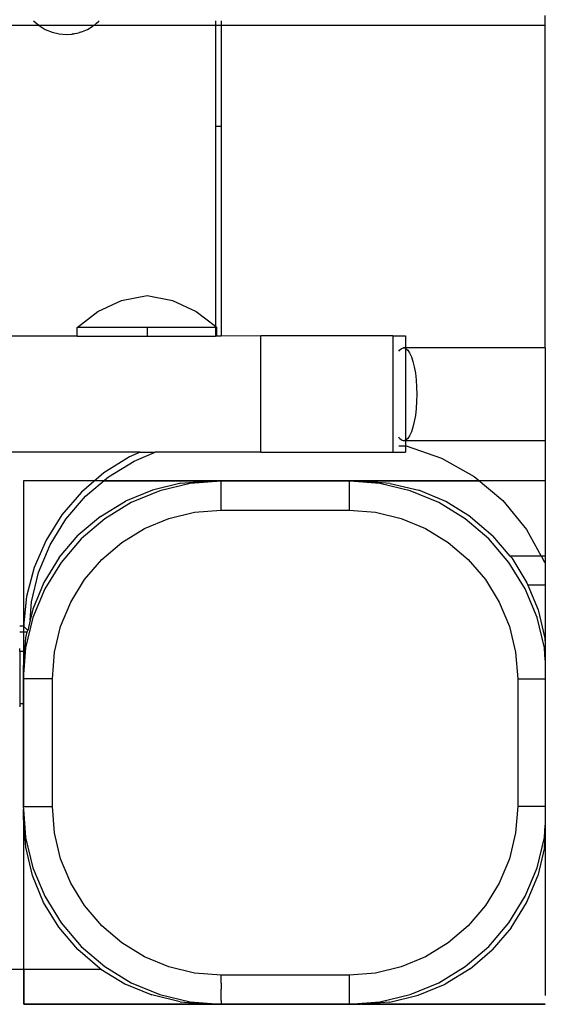
# Model space of a CAD drawing. Extents: x -5304 to 6369, y -3447 to 6142.
# Drawn here: x 2031 to 2121, y 1150 to 1319 of the extents above; entities that cross this region are included whole.
import ezdxf

# ---------------------------------------------------------------- set-up
doc = ezdxf.new("R2010")
doc.units = 0
doc.layers.get('0').update_dxf_attribs({"linetype": 'CONTINUOUS'})

msp = doc.modelspace()

# ---------------------------------------------------------------- linework, layer by layer
for p, q in [((2121.03, 1318.4), (2121.03, 1320.11)), ((1169.47, 1318.4), (2033.95, 1318.4)), ((2033.08, 1319.15), (2033.95, 1318.4)), ((2033.95, 1318.4), (2034.01, 1318.35)), ((2033.95, 1318.4), (2043.47, 1318.4)), ((2034.01, 1318.35), (2035.08, 1317.7)), ((2042.34, 1317.7), (2043.15, 1318.17)), ((2043.15, 1318.17), (2043.3, 1318.29)), ((2043.41, 1318.35), (2043.3, 1318.29)), ((2043.41, 1318.35), (2043.47, 1318.4)), ((2043.47, 1318.4), (2043.57, 1318.49)), ((2043.47, 1318.4), (2064.32, 1318.4)), ((2043.57, 1318.49), (2043.9, 1318.74)), ((2043.9, 1318.74), (2044.2, 1319.03)), ((2044.34, 1319.15), (2044.2, 1319.03)), ((2064.32, 1319.15), (2064.32, 1318.4)), ((2064.32, 1318.4), (2064.32, 1301.04)), ((2064.32, 1318.4), (2065.32, 1318.4)), ((2065.32, 1319.15), (2065.32, 1318.4)), ((2065.32, 1318.4), (2065.32, 1301.04)), ((2065.32, 1318.4), (2121.03, 1318.4)), ((2121.03, 1262.93), (2121.03, 1318.4)), ((2035.08, 1317.7), (2036.24, 1317.22)), ((2036.24, 1317.22), (2037.46, 1316.92)), ((2037.46, 1316.92), (2038.71, 1316.82)), ((2038.71, 1316.82), (2039.65, 1316.88)), ((2039.78, 1316.91), (2039.65, 1316.88)), ((2039.78, 1316.91), (2039.96, 1316.92)), ((2039.96, 1316.92), (2040.16, 1316.97)), ((2040.16, 1316.97), (2040.57, 1317.05)), ((2040.57, 1317.05), (2040.98, 1317.17)), ((2041.18, 1317.22), (2040.98, 1317.17)), ((2041.18, 1317.22), (2041.3, 1317.26)), ((2041.3, 1317.26), (2041.48, 1317.32)), ((2041.48, 1317.32), (2042.34, 1317.7)), ((2064.32, 1301.04), (2065.32, 1301.04)), ((2064.32, 1301.04), (2064.32, 1266.64)), ((2065.32, 1301.04), (2065.32, 1264.94)), ((2044.12, 1269.16), (2048.19, 1271.03)), ((2048.19, 1271.03), (2052.57, 1271.94)), ((2052.57, 1271.94), (2056.95, 1271.03)), ((2056.95, 1271.03), (2061.02, 1269.17)), ((2040.57, 1266.44), (2044.12, 1269.16)), ((2061.02, 1269.17), (2064.32, 1266.64)), ((2040.57, 1264.94), (2040.57, 1266.44)), ((2052.57, 1266.44), (2040.57, 1266.44)), ((2052.57, 1266.44), (2052.57, 1264.94)), ((2064.32, 1266.44), (2052.57, 1266.44)), ((2064.32, 1266.64), (2064.57, 1266.44)), ((2064.32, 1266.64), (2064.32, 1266.44)), ((2064.32, 1266.44), (2064.32, 1264.94)), ((2064.57, 1266.44), (2064.32, 1266.44)), ((2064.57, 1264.94), (2064.57, 1266.44)), ((2040.57, 1264.94), (2026.68, 1264.94)), ((2040.57, 1264.94), (2052.57, 1264.94)), ((2052.57, 1264.94), (2064.32, 1264.94)), ((2064.57, 1264.94), (2064.32, 1264.94)), ((2065.32, 1264.94), (2064.57, 1264.94)), ((2072.15, 1264.95), (2065.32, 1264.94)), ((2072.16, 1244.95), (2072.15, 1264.95)), ((2094.81, 1264.95), (2072.15, 1264.95)), ((2094.81, 1264.95), (2094.81, 1244.95)), ((2094.81, 1264.95), (2096.98, 1264.95)), ((2096.98, 1264.95), (2096.98, 1262.92)), ((2095.83, 1262.32), (2095.97, 1262.53)), ((2095.97, 1262.53), (2096.32, 1262.82)), ((2096.32, 1262.82), (2096.68, 1262.92)), ((2096.98, 1262.92), (2096.68, 1262.92)), ((2096.68, 1262.92), (2096.98, 1262.84)), ((2121.03, 1262.93), (2096.98, 1262.92)), ((2096.98, 1262.92), (2096.98, 1262.84)), ((2096.98, 1262.84), (2097.03, 1262.82)), ((2096.98, 1262.84), (2096.98, 1247.01)), ((2097.03, 1262.82), (2097.38, 1262.53)), ((2097.38, 1262.53), (2097.71, 1262.05)), ((2097.71, 1262.05), (2098.01, 1261.39)), ((2121.03, 1262.93), (2121.03, 1246.93)), ((2098.01, 1261.39), (2098.28, 1260.58)), ((2098.28, 1260.58), (2098.51, 1259.62)), ((2098.51, 1259.62), (2098.7, 1258.55)), ((2098.7, 1258.55), (2098.84, 1257.39)), ((2098.84, 1257.39), (2098.92, 1256.17)), ((2098.92, 1256.17), (2098.95, 1254.92)), ((2098.92, 1253.67), (2098.84, 1252.45)), ((2098.95, 1254.92), (2098.92, 1253.67)), ((2098.84, 1252.45), (2098.7, 1251.29)), ((2098.52, 1250.22), (2098.29, 1249.27)), ((2098.7, 1251.29), (2098.52, 1250.22)), ((2098.01, 1248.45), (2097.71, 1247.79)), ((2098.29, 1249.27), (2098.01, 1248.45)), ((2095.98, 1247.31), (2095.83, 1247.53)), ((2096.32, 1247.02), (2095.98, 1247.31)), ((2096.68, 1246.92), (2096.32, 1247.02)), ((2096.98, 1247.01), (2096.68, 1246.92)), ((2096.98, 1246.92), (2096.68, 1246.92)), ((2097.03, 1247.02), (2096.98, 1247.01)), ((2096.98, 1247.01), (2096.98, 1246.92)), ((2121.03, 1246.93), (2096.98, 1246.92)), ((2096.98, 1246.92), (2096.98, 1246.04)), ((2097.38, 1247.31), (2097.03, 1247.02)), ((2097.71, 1247.79), (2097.38, 1247.31)), ((2121.03, 1246.93), (2121.03, 1227.06)), ((2095.83, 1246.04), (2096.98, 1246.04)), ((2096.98, 1246.04), (2097.13, 1246.04)), ((2096.98, 1246.04), (2096.98, 1244.95)), ((2097.13, 1246.04), (2103.2, 1243.95)), ((2051.36, 1244.94), (2026.69, 1244.94)), ((2049.53, 1244.15), (2045.17, 1241.43)), ((2045.92, 1240.74), (2050.34, 1243.44)), ((2051.36, 1244.94), (2049.53, 1244.15)), ((2050.34, 1243.44), (2053.96, 1244.94)), ((2051.36, 1244.94), (2053.96, 1244.94)), ((2072.16, 1244.95), (2053.96, 1244.94)), ((2072.16, 1244.95), (2094.81, 1244.95)), ((2094.81, 1244.95), (2096.98, 1244.95)), ((2103.2, 1243.95), (2108.8, 1240.78)), ((2031.33, 1240.04), (2031.33, 1183.99)), ((2121.03, 1240.04), (2031.33, 1240.04)), ((2045.17, 1241.43), (2041.28, 1238.08)), ((2041.99, 1237.37), (2045.92, 1240.74)), ((2063.2, 1239.99), (2045.05, 1239.99)), ((2058.38, 1239.62), (2063.38, 1240.01)), ((2065.29, 1239.99), (2059.97, 1239.57)), ((2065.29, 1239.99), (2063.38, 1240.01)), ((2065.29, 1234.99), (2065.29, 1239.99)), ((2087.29, 1239.99), (2065.29, 1239.99)), ((2109.73, 1239.99), (2076.38, 1239.99)), ((2087.44, 1239.98), (2087.29, 1239.99)), ((2087.29, 1239.99), (2087.29, 1234.99)), ((2092.6, 1239.57), (2087.44, 1239.98)), ((2089.38, 1239.98), (2087.44, 1239.98)), ((2094.39, 1239.58), (2089.38, 1239.98)), ((2108.8, 1240.78), (2113.72, 1236.64)), ((2053.49, 1238.45), (2048.85, 1236.53)), ((2054.78, 1238.33), (2049.85, 1236.29)), ((2058.38, 1239.62), (2053.49, 1238.45)), ((2059.97, 1239.57), (2054.78, 1238.33)), ((2097.79, 1238.33), (2092.6, 1239.57)), ((2094.39, 1239.58), (2099.27, 1238.4)), ((2102.72, 1236.29), (2097.79, 1238.33)), ((2103.91, 1236.47), (2099.27, 1238.4)), ((2041.28, 1238.08), (2037.93, 1234.19)), ((2038.62, 1233.44), (2041.99, 1237.37)), ((2113.72, 1236.64), (2117.8, 1231.67)), ((2044.57, 1233.91), (2048.85, 1236.53)), ((2049.85, 1236.29), (2045.3, 1233.5)), ((2060.75, 1234.63), (2065.29, 1234.99)), ((2065.29, 1234.99), (2087.29, 1234.99)), ((2087.29, 1234.99), (2091.82, 1234.63)), ((2107.27, 1233.5), (2102.72, 1236.29)), ((2108.18, 1233.85), (2103.91, 1236.47)), ((2037.93, 1234.19), (2035.21, 1229.83)), ((2035.92, 1229.02), (2038.62, 1233.44)), ((2044.57, 1233.91), (2040.74, 1230.66)), ((2045.3, 1233.5), (2041.24, 1230.03)), ((2052.12, 1231.83), (2056.32, 1233.57)), ((2056.32, 1233.57), (2060.75, 1234.63)), ((2091.82, 1234.63), (2096.25, 1233.57)), ((2096.25, 1233.57), (2100.45, 1231.83)), ((2111.33, 1230.03), (2107.27, 1233.5)), ((2108.18, 1233.85), (2112, 1230.58)), ((2048.24, 1229.45), (2052.12, 1231.83)), ((2100.45, 1231.83), (2104.33, 1229.45)), ((2117.8, 1231.67), (2120.34, 1227.06)), ((2035.21, 1229.83), (2033.17, 1225.12)), ((2037.48, 1226.84), (2040.74, 1230.66)), ((2041.24, 1230.03), (2037.78, 1225.98)), ((2114.79, 1225.98), (2111.33, 1230.03)), ((2115, 1227.06), (2112, 1230.58)), ((2033.93, 1224.24), (2035.92, 1229.02)), ((2044.78, 1226.5), (2048.24, 1229.45)), ((2104.33, 1229.45), (2107.79, 1226.5)), ((2037.48, 1226.84), (2034.85, 1222.56)), ((2041.82, 1223.04), (2044.78, 1226.5)), ((2107.79, 1226.5), (2110.75, 1223.04)), ((2120.34, 1227.06), (2115, 1227.06)), ((2115.26, 1226.76), (2115, 1227.06)), ((2115.26, 1226.76), (2117.88, 1222.47)), ((2121.03, 1227.06), (2120.34, 1227.06)), ((2120.37, 1227), (2120.9, 1226.04)), ((2121.03, 1227.06), (2121.03, 1226.04)), ((2033.17, 1225.12), (2031.87, 1220.15)), ((2037.78, 1225.98), (2034.99, 1221.43)), ((2117.58, 1221.43), (2114.79, 1225.98)), ((2120.9, 1226.04), (2121.03, 1226.04)), ((2121.03, 1226.04), (2121.03, 1222.06)), ((2032.73, 1219.2), (2033.93, 1224.24)), ((2039.45, 1219.16), (2041.82, 1223.04)), ((2110.75, 1223.04), (2113.12, 1219.16)), ((2034.85, 1222.56), (2032.92, 1217.93)), ((2034.99, 1221.43), (2032.95, 1216.5)), ((2119.62, 1216.5), (2117.58, 1221.43)), ((2117.88, 1222.47), (2118.05, 1222.06)), ((2121.03, 1222.06), (2118.05, 1222.06)), ((2118.05, 1222.06), (2119.79, 1217.83)), ((2121.03, 1222.06), (2121.03, 1211.99)), ((2031.87, 1220.15), (2031.33, 1215.04)), ((2032.48, 1216.09), (2032.73, 1219.2)), ((2032.92, 1217.93), (2032.48, 1216.09)), ((2037.7, 1214.95), (2039.45, 1219.16)), ((2113.12, 1219.16), (2114.87, 1214.95)), ((2032.95, 1216.5), (2031.7, 1211.31)), ((2120.87, 1211.31), (2119.62, 1216.5)), ((2119.79, 1217.83), (2120.96, 1212.95)), ((2031.33, 1215.04), (2030.68, 1215.04)), ((2031.33, 1215.04), (2031.53, 1214.84)), ((2031.38, 1215.49), (2031.38, 1214.99)), ((2031.53, 1214.84), (2031.73, 1214.64)), ((2031.73, 1214.64), (2031.92, 1214.44)), ((2032.48, 1216.09), (2032.05, 1214.31)), ((2036.64, 1210.53), (2037.7, 1214.95)), ((2114.87, 1214.95), (2115.93, 1210.53)), ((2030.68, 1214.04), (2031.99, 1214.04)), ((2031.56, 1210.66), (2031.75, 1213.05)), ((2031.75, 1213.05), (2031.99, 1214.04)), ((2031.92, 1214.44), (2032.05, 1214.31)), ((2031.99, 1214.04), (2032.05, 1214.31)), ((2120.96, 1212.95), (2121.03, 1211.99)), ((2030.68, 1210.66), (2030.68, 1211.16)), ((2031.7, 1211.31), (2031.35, 1206.77)), ((2121.03, 1209.19), (2120.87, 1211.31)), ((2121.03, 1211.99), (2121.03, 1209.19)), ((2031.56, 1210.66), (2030.68, 1210.66)), ((2030.68, 1210.66), (2030.68, 1201.66)), ((2031.35, 1208.04), (2031.56, 1210.66)), ((2036.29, 1205.99), (2036.64, 1210.53)), ((2115.93, 1210.53), (2116.29, 1205.99)), ((2031.35, 1206.77), (2031.35, 1208.04)), ((2121.03, 1209.19), (2121.03, 1205.99)), ((2031.35, 1206.77), (2031.29, 1205.99)), ((2031.35, 1205.99), (2031.35, 1206.77)), ((2031.29, 1205.99), (2031.35, 1205.99)), ((2031.29, 1205.99), (2031.29, 1201.66)), ((2031.34, 1201.66), (2031.35, 1205.99)), ((2036.29, 1205.99), (2031.35, 1205.99)), ((2036.29, 1183.99), (2036.29, 1205.99)), ((2116.29, 1205.99), (2116.29, 1183.99)), ((2116.29, 1205.99), (2121.03, 1205.99)), ((2121.03, 1205.99), (2121.03, 1183.99)), ((2031.29, 1201.66), (2030.68, 1201.66)), ((2030.68, 1201.66), (2030.68, 1201.16)), ((2031.34, 1201.66), (2031.29, 1201.66)), ((2031.29, 1201.66), (2031.29, 1183.99)), ((2031.32, 1183.99), (2031.34, 1201.66)), ((2031.32, 1183.99), (2031.29, 1183.99)), ((2031.29, 1183.99), (2031.32, 1183.53)), ((2031.32, 1183.99), (2036.29, 1183.99)), ((2031.32, 1182.04), (2031.32, 1183.53)), ((2031.32, 1183.53), (2031.7, 1178.67)), ((2031.33, 1183.38), (2031.33, 1150.04)), ((2036.64, 1179.45), (2036.29, 1183.99)), ((2116.29, 1183.99), (2115.93, 1179.45)), ((2121.03, 1183.99), (2116.29, 1183.99)), ((2121.03, 1183.99), (2121.03, 1180.79)), ((2031.71, 1177.03), (2031.32, 1182.04)), ((2120.87, 1178.67), (2121.03, 1180.79)), ((2121.03, 1180.79), (2121.03, 1178.36)), ((2037.7, 1175.03), (2036.64, 1179.45)), ((2115.93, 1179.45), (2114.87, 1175.03)), ((2031.7, 1178.67), (2032.95, 1173.48)), ((2119.62, 1173.48), (2120.87, 1178.67)), ((2120.92, 1176.94), (2121.03, 1178.36)), ((2121.03, 1178.36), (2121.03, 1151.48)), ((2032.88, 1172.15), (2031.71, 1177.03)), ((2120.92, 1176.94), (2119.74, 1172.06)), ((2039.45, 1170.83), (2037.7, 1175.03)), ((2114.87, 1175.03), (2113.12, 1170.83)), ((2032.95, 1173.48), (2034.99, 1168.56)), ((2117.58, 1168.56), (2119.62, 1173.48)), ((2034.79, 1167.51), (2032.88, 1172.15)), ((2041.82, 1166.95), (2039.45, 1170.83)), ((2113.12, 1170.83), (2110.75, 1166.95)), ((2117.82, 1167.42), (2119.74, 1172.06)), ((2037.41, 1163.22), (2034.79, 1167.51)), ((2034.99, 1168.56), (2037.78, 1164.01)), ((2114.79, 1164.01), (2117.58, 1168.56)), ((2115.19, 1163.14), (2117.82, 1167.42)), ((2044.78, 1163.49), (2041.82, 1166.95)), ((2110.75, 1166.95), (2107.79, 1163.49)), ((2037.78, 1164.01), (2041.24, 1159.95)), ((2111.33, 1159.95), (2114.79, 1164.01)), ((2040.67, 1159.4), (2037.41, 1163.22)), ((2048.24, 1160.53), (2044.78, 1163.49)), ((2107.79, 1163.49), (2104.33, 1160.53)), ((2115.19, 1163.14), (2111.92, 1159.33)), ((2052.12, 1158.15), (2048.24, 1160.53)), ((2104.33, 1160.53), (2100.45, 1158.15)), ((2044.48, 1156.14), (2040.67, 1159.4)), ((2041.24, 1159.95), (2045.3, 1156.48)), ((2107.27, 1156.48), (2111.33, 1159.95)), ((2108.1, 1156.07), (2111.92, 1159.33)), ((2056.32, 1156.41), (2052.12, 1158.15)), ((2100.45, 1158.15), (2096.25, 1156.41)), ((1158.1, 1156.07), (2044.64, 1156.04)), ((2031.38, 1156.04), (2031.38, 1149.99)), ((2044.64, 1156.04), (2044.48, 1156.14)), ((2044.64, 1156.04), (2048.76, 1153.51)), ((2045.3, 1156.48), (2049.85, 1153.7)), ((2060.75, 1155.35), (2056.32, 1156.41)), ((2065.29, 1154.99), (2060.75, 1155.35)), ((2091.82, 1155.35), (2087.29, 1154.99)), ((2096.25, 1156.41), (2091.82, 1155.35)), ((2102.72, 1153.7), (2107.27, 1156.48)), ((2108.1, 1156.07), (2103.82, 1153.45)), ((2049.85, 1153.7), (2054.78, 1151.66)), ((2087.29, 1154.99), (2065.29, 1154.99)), ((2065.29, 1153.62), (2065.29, 1154.99)), ((2065.29, 1153.62), (2065.29, 1152.57)), ((2087.29, 1154.99), (2087.29, 1149.99)), ((2097.79, 1151.66), (2102.72, 1153.7)), ((2048.76, 1153.51), (2053.4, 1151.58)), ((2065.29, 1152.39), (2065.29, 1152.57)), ((2065.29, 1150.74), (2065.29, 1152.39)), ((2099.18, 1151.53), (2103.82, 1153.45)), ((2058.28, 1150.4), (2053.4, 1151.58)), ((2054.78, 1151.66), (2059.97, 1150.41)), ((2058.28, 1150.4), (2063.29, 1150.01)), ((2059.97, 1150.41), (2065.13, 1150)), ((2065.29, 1150.63), (2065.29, 1150.74)), ((2065.29, 1150.63), (2065.29, 1150.2)), ((2065.29, 1150.2), (2065.29, 1149.99)), ((2087.29, 1149.99), (2092.6, 1150.41)), ((2094.29, 1150.37), (2089.29, 1149.98)), ((2092.6, 1150.41), (2097.79, 1151.66)), ((2094.29, 1150.37), (2099.18, 1151.53)), ((2031.33, 1150.04), (2121.03, 1150.04)), ((2031.38, 1149.99), (2076.33, 1149.99)), ((2063.29, 1150.01), (2065.13, 1150)), ((2065.13, 1150), (2065.29, 1149.99)), ((2065.29, 1149.99), (2087.29, 1149.99)), ((2087.29, 1149.99), (2089.29, 1149.98)), ((2089.46, 1149.99), (2121.03, 1149.99))]:
    msp.add_line(p, q)

doc.saveas('drawing.dxf')
